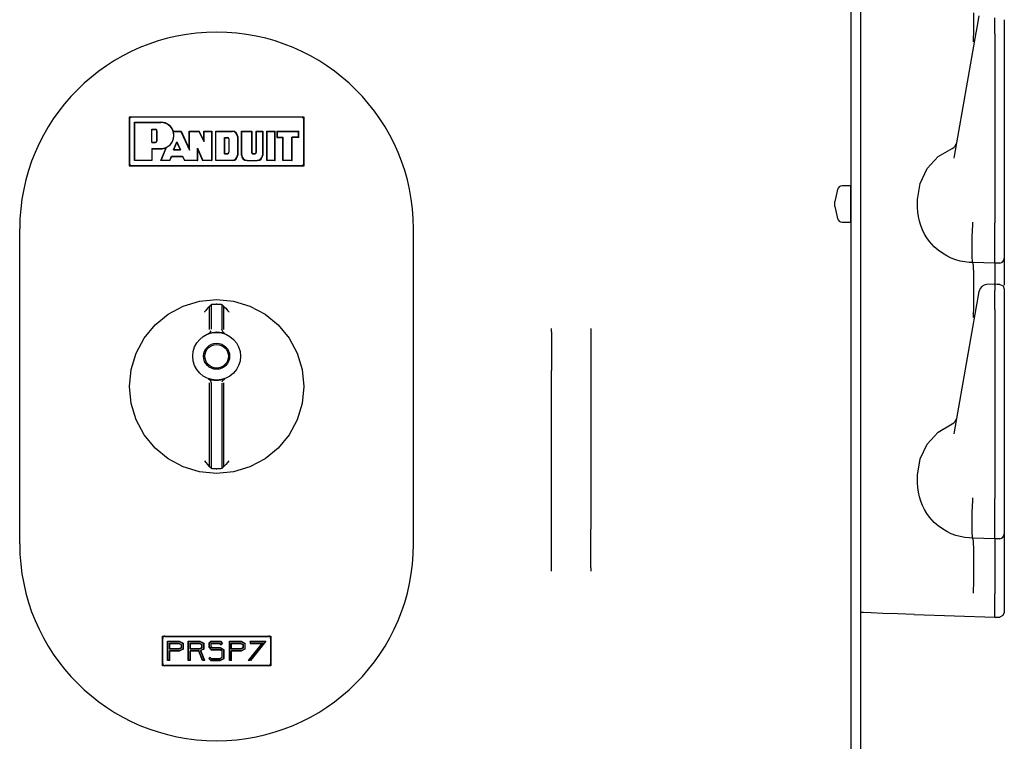
# Model space of a CAD drawing. Extents: x 14 to 74, y 8 to 131.
# Drawn here: x 18 to 24, y 12 to 17 of the extents above; entities that cross this region are included whole.
import ezdxf

# ---------------------------------------------------------------- set-up
doc = ezdxf.new("R2010")
doc.units = 0
doc.header["$MEASUREMENT"] = 0
doc.layers.add('TFR-TRI', color=7, linetype='CONTINUOUS')

msp = doc.modelspace()

# ---------------------------------------------------------------- linework, layer by layer
at = {"layer": 'TFR-TRI', "color": 113, "linetype": 'CONTINUOUS'}
for p, q in [((23.0343, 103.7677), (23.0343, 8.5277)), ((23.0983, 12.7996), (23.0983, 31.9958)), ((23.8148, 16.4992), (23.8155, 16.6079)), ((23.8429, 16.5531), (23.8491, 16.5883)), ((23.9483, 16.5496), (23.9483, 16.577)), ((24.0083, 16.5642), (24.0083, 16.551)), ((23.8301, 16.4804), (23.8382, 16.5262)), ((23.8382, 16.5262), (23.8429, 16.5531)), ((23.9483, 16.5144), (23.9483, 16.5496)), ((23.9483, 16.4736), (23.9483, 16.5144)), ((24.0083, 16.551), (24.0083, 16.5291)), ((24.0083, 16.5291), (24.0083, 16.5009)), ((24.0083, 16.513), (24.0083, 15.78)), ((24.0083, 16.5009), (24.0083, 16.4736)), ((23.6922, 15.6983), (23.8301, 16.4804)), ((23.8135, 16.4275), (23.8148, 16.4992)), ((23.9483, 16.4736), (23.9483, 15.274)), ((24.0083, 16.4736), (24.0083, 15.274)), ((23.8134, 16.4228), (23.8135, 16.4275)), ((24.0083, 15.78), (24.0083, 15.7222)), ((23.5181, 15.6184), (23.5879, 15.6946)), ((23.5879, 15.6946), (23.677, 15.7472)), ((23.6893, 15.6839), (23.6922, 15.6983)), ((24.0083, 15.7222), (24.0083, 15.6809)), ((24.0083, 15.6809), (24.0083, 15.6659)), ((23.4736, 15.525), (23.5181, 15.6184)), ((23.4583, 15.4227), (23.4736, 15.525)), ((23.4583, 15.3727), (23.4583, 15.4227)), ((23.4596, 15.343), (23.4583, 15.3727)), ((23.4633, 15.3137), (23.4596, 15.343)), ((23.4694, 15.2853), (23.4633, 15.3137)), ((23.4777, 15.2578), (23.4694, 15.2853)), ((23.4888, 15.2299), (23.4777, 15.2578)), ((23.8037, 15.1875), (23.8075, 15.2618)), ((23.8075, 15.2778), (23.8075, 15.2789)), ((23.8075, 15.2696), (23.8075, 15.2778)), ((23.8075, 15.2618), (23.8075, 15.2696)), ((23.8075, 15.2618), (23.8075, 15.2618)), ((23.9483, 15.2569), (23.9483, 15.274)), ((23.9483, 15.1824), (23.9483, 15.2569)), ((24.0083, 15.274), (24.0083, 15.2675)), ((24.0083, 15.2675), (24.0083, 15.193)), ((23.5021, 15.2032), (23.4888, 15.2299)), ((23.5173, 15.1783), (23.5021, 15.2032)), ((24.0083, 15.193), (24.0083, 15.1294)), ((23.5343, 15.1549), (23.5173, 15.1783)), ((23.5485, 15.1382), (23.5343, 15.1549)), ((23.5637, 15.1224), (23.5485, 15.1382)), ((23.8037, 15.1873), (23.8037, 15.1875)), ((23.8038, 15.1144), (23.8037, 15.1873)), ((23.9483, 15.1153), (23.9483, 15.1824)), ((24.0083, 15.1294), (24.0083, 15.0811)), ((23.5886, 15.1003), (23.5637, 15.1224)), ((23.6153, 15.0807), (23.5886, 15.1003)), ((23.643, 15.0643), (23.6153, 15.0807)), ((23.6718, 15.0505), (23.643, 15.0643)), ((23.8049, 15.0593), (23.8038, 15.1144)), ((23.9483, 15.0631), (23.9483, 15.1153)), ((23.9483, 15.03), (23.9483, 15.0631)), ((24.0083, 15.0811), (24.0083, 15.0538)), ((23.6999, 15.0399), (23.6718, 15.0505)), ((23.7286, 15.0319), (23.6999, 15.0399)), ((23.7573, 15.0265), (23.7286, 15.0319)), ((23.7861, 15.0234), (23.7573, 15.0265)), ((23.8083, 15.0227), (23.7861, 15.0234)), ((23.8068, 15.0282), (23.8049, 15.0593)), ((23.8083, 15.0227), (23.8068, 15.0282)), ((23.8083, 15.0227), (23.8083, 15.0227)), ((23.812, 15.0029), (23.8083, 15.0227)), ((23.9483, 15.0178), (23.8083, 15.0227)), ((23.8145, 14.9458), (23.812, 15.0029)), ((23.9483, 15.0178), (23.9483, 15.03)), ((23.9793, 15.0189), (23.9483, 15.0178)), ((23.9483, 15.0178), (23.9483, 15.0106)), ((23.9483, 15.0106), (23.9483, 14.9898)), ((24.0083, 15.0538), (24.0083, 15.0489)), ((24.0083, 15.0489), (24.0083, 15.0396)), ((24.0083, 15.0396), (24.0083, 14.9911)), ((23.8155, 14.8579), (23.8145, 14.9458)), ((23.9483, 14.9898), (23.9483, 14.8841)), ((24.0083, 14.9911), (24.0083, 14.8787)), ((23.9532, 14.8847), (23.8966, 14.8822)), ((23.9483, 14.8802), (23.9483, 14.8844)), ((23.9483, 14.8844), (23.9483, 14.8834)), ((23.9639, 14.8836), (23.9483, 14.8841)), ((23.9483, 14.8802), (23.9483, 14.8442)), ((23.9795, 14.883), (23.9639, 14.8836)), ((23.9793, 14.8817), (23.9793, 14.882)), ((23.9797, 14.8834), (24, 14.8741)), ((23.8148, 14.7492), (23.8155, 14.8579)), ((23.8429, 14.8031), (23.8491, 14.8383)), ((23.8491, 14.8383), (23.8496, 14.8409)), ((23.9483, 14.827), (23.9483, 14.8442)), ((23.9483, 14.7996), (23.9483, 14.827)), ((24, 14.8741), (24.0083, 14.8534)), ((24.0083, 14.8521), (24.0083, 14.8515)), ((24.0083, 14.8515), (24.0083, 14.8502)), ((24.0083, 14.8502), (24.0083, 14.8142)), ((24.0083, 14.8142), (24.0083, 14.801)), ((23.8301, 14.7304), (23.8382, 14.7762)), ((23.8382, 14.7762), (23.8429, 14.8031)), ((23.9483, 14.7644), (23.9483, 14.7996)), ((23.9483, 14.7236), (23.9483, 14.7644)), ((24.0083, 14.801), (24.0083, 14.7791)), ((24.0083, 14.7791), (24.0083, 14.7509)), ((24.0083, 14.763), (24.0083, 14.03)), ((24.0083, 14.7509), (24.0083, 14.7236)), ((23.6922, 13.9483), (23.8301, 14.7304)), ((23.8135, 14.6775), (23.8148, 14.7492)), ((23.9483, 14.7236), (23.9483, 13.524)), ((24.0083, 14.7236), (24.0083, 13.524)), ((23.8134, 14.6728), (23.8135, 14.6775)), ((21.1333, 14.5923), (21.1333, 14.6037)), ((21.1333, 14.5825), (21.1333, 14.5923)), ((21.1333, 14.5825), (21.1333, 14.3371)), ((21.3833, 14.6037), (21.3833, 14.5923)), ((21.3833, 14.5923), (21.3833, 14.5825)), ((21.3833, 14.5825), (21.3833, 14.3371)), ((21.1333, 14.3067), (21.1333, 14.3371)), ((21.3833, 14.3371), (21.3833, 14.3067)), ((21.1333, 14.2707), (21.1333, 14.3067)), ((21.1333, 13.3948), (21.1333, 14.2707)), ((21.3833, 14.3067), (21.3833, 14.2707)), ((21.3833, 14.2707), (21.3833, 13.3948)), ((24.0083, 14.03), (24.0083, 13.9722)), ((23.5181, 13.8684), (23.5879, 13.9446)), ((23.5879, 13.9446), (23.677, 13.9972)), ((23.6893, 13.9339), (23.6922, 13.9483)), ((24.0083, 13.9722), (24.0083, 13.9309)), ((24.0083, 13.9309), (24.0083, 13.9159)), ((23.4736, 13.775), (23.5181, 13.8684)), ((23.4583, 13.6727), (23.4736, 13.775)), ((23.4583, 13.6227), (23.4583, 13.6727)), ((23.4596, 13.593), (23.4583, 13.6227)), ((23.4633, 13.5637), (23.4596, 13.593)), ((23.4694, 13.5353), (23.4633, 13.5637)), ((23.4777, 13.5078), (23.4694, 13.5353)), ((23.4888, 13.4799), (23.4777, 13.5078)), ((23.8037, 13.4375), (23.8075, 13.5118)), ((23.8075, 13.5278), (23.8075, 13.5289)), ((23.8075, 13.5196), (23.8075, 13.5278)), ((23.8075, 13.5118), (23.8075, 13.5196)), ((23.8075, 13.5118), (23.8075, 13.5118)), ((23.9483, 13.5069), (23.9483, 13.524)), ((23.9483, 13.4324), (23.9483, 13.5069)), ((24.0083, 13.524), (24.0083, 13.5175)), ((24.0083, 13.5175), (24.0083, 13.443)), ((23.5021, 13.4532), (23.4888, 13.4799)), ((23.5173, 13.4283), (23.5021, 13.4532)), ((24.0083, 13.443), (24.0083, 13.3794)), ((21.1333, 13.3588), (21.1333, 13.3948)), ((21.3833, 13.3948), (21.3833, 13.3588)), ((23.5343, 13.4049), (23.5173, 13.4283)), ((23.5485, 13.3882), (23.5343, 13.4049)), ((23.5637, 13.3724), (23.5485, 13.3882)), ((23.8037, 13.4373), (23.8037, 13.4375)), ((23.8038, 13.3644), (23.8037, 13.4373)), ((23.9483, 13.3653), (23.9483, 13.4324)), ((24.0083, 13.3794), (24.0083, 13.3311)), ((21.1333, 13.3283), (21.1333, 13.3588)), ((21.1333, 13.083), (21.1333, 13.3283)), ((21.3833, 13.3588), (21.3833, 13.3283)), ((21.3833, 13.083), (21.3833, 13.3283)), ((23.5886, 13.3503), (23.5637, 13.3724)), ((23.6153, 13.3307), (23.5886, 13.3503)), ((23.643, 13.3143), (23.6153, 13.3307)), ((23.6718, 13.3005), (23.643, 13.3143)), ((23.8049, 13.3093), (23.8038, 13.3644)), ((23.9483, 13.3131), (23.9483, 13.3653)), ((23.9483, 13.28), (23.9483, 13.3131)), ((24.0083, 13.3311), (24.0083, 13.3038)), ((23.6999, 13.2899), (23.6718, 13.3005)), ((23.7286, 13.2819), (23.6999, 13.2899)), ((23.7573, 13.2765), (23.7286, 13.2819)), ((23.7861, 13.2734), (23.7573, 13.2765)), ((23.8083, 13.2727), (23.7861, 13.2734)), ((23.8068, 13.2782), (23.8049, 13.3093)), ((23.8083, 13.2727), (23.8068, 13.2782)), ((23.9483, 13.2678), (23.8083, 13.2727)), ((23.8083, 13.2727), (23.8083, 13.2727)), ((23.812, 13.2529), (23.8083, 13.2727)), ((23.8145, 13.1958), (23.812, 13.2529)), ((23.9483, 13.2678), (23.9483, 13.28)), ((23.9793, 13.2689), (23.9483, 13.2678)), ((23.9483, 13.2678), (23.9483, 13.2606)), ((23.9483, 13.2606), (23.9483, 13.2398)), ((24.0083, 13.3038), (24.0083, 13.2989)), ((24.0083, 13.2989), (24.0083, 13.2896)), ((24.0083, 13.2896), (24.0083, 13.2411)), ((23.8155, 13.1079), (23.8145, 13.1958)), ((23.9483, 13.2398), (23.9483, 13.1654)), ((24.0083, 13.2411), (24.0083, 13.1562)), ((23.9483, 13.1654), (23.9483, 13.0554)), ((24.0083, 13.1562), (24.0083, 13.0443)), ((21.1333, 13.0732), (21.1333, 13.083)), ((21.1333, 13.0617), (21.1333, 13.0732)), ((21.3833, 13.083), (21.3833, 13.0732)), ((21.3833, 13.0732), (21.3833, 13.0617)), ((23.8148, 12.9992), (23.8155, 13.1079)), ((23.9483, 13.0554), (23.9483, 12.9891)), ((24.0083, 13.0443), (24.0083, 12.9181)), ((23.8135, 12.9275), (23.8148, 12.9992)), ((23.9483, 12.9891), (23.9483, 12.9181)), ((23.8134, 12.9228), (23.8135, 12.9275)), ((23.9483, 12.7699), (23.9483, 12.9181)), ((24.0083, 12.9181), (24.0083, 12.801)), ((23.0983, 10.1111), (23.0983, 12.8001)), ((23.1147, 12.7991), (23.0983, 12.7996)), ((23.1623, 12.7974), (23.1147, 12.7991)), ((23.2367, 12.7948), (23.1623, 12.7974)), ((23.3309, 12.7915), (23.2367, 12.7948)), ((23.4361, 12.7878), (23.3309, 12.7915)), ((23.4361, 12.7878), (23.9483, 12.7699)), ((23.9483, 12.7699), (23.9793, 12.771)), ((23.9999, 12.7802), (23.9793, 12.771)), ((24.0083, 12.801), (23.9999, 12.7802))]:
    msp.add_line(p, q, dxfattribs=at)
at = {"layer": 'TFR-TRI', "color": 7, "linetype": 'CONTINUOUS'}
for p, q in [((18.4533, 15.9462), (18.4533, 15.6362)), ((19.5633, 15.9462), (18.4533, 15.9462)), ((19.5633, 15.6362), (19.5633, 15.9462)), ((18.4883, 15.6711), (18.4883, 15.9112)), ((18.4883, 15.9112), (18.655, 15.9112)), ((18.5962, 15.869), (18.6196, 15.869)), ((18.5962, 15.7845), (18.5962, 15.869)), ((18.6313, 15.7963), (18.6313, 15.8572)), ((18.7331, 15.8549), (18.7817, 15.8549)), ((18.7817, 15.8549), (18.8354, 15.7353)), ((18.7817, 15.8549), (18.8354, 15.7353)), ((18.8354, 15.7353), (18.8354, 15.8549)), ((18.8354, 15.8549), (18.8968, 15.8549)), ((18.8354, 15.7353), (18.8354, 15.8549)), ((18.9291, 15.7883), (18.8968, 15.8549)), ((18.9291, 15.7883), (18.9291, 15.8549)), ((18.9291, 15.8549), (18.976, 15.8549)), ((18.976, 15.8549), (18.976, 15.6711)), ((19.0042, 15.6711), (19.0042, 15.8549)), ((19.0042, 15.8549), (19.1074, 15.8549)), ((19.0585, 15.8165), (19.0773, 15.8165)), ((19.0585, 15.7133), (19.0585, 15.8165)), ((19.1402, 15.8221), (19.1402, 15.704)), ((19.1683, 15.8549), (19.229, 15.8549)), ((19.1683, 15.704), (19.1683, 15.8549)), ((19.229, 15.8549), (19.229, 15.7227)), ((19.261, 15.8549), (19.2994, 15.8549)), ((19.261, 15.7227), (19.261, 15.8549)), ((19.2994, 15.8549), (19.2994, 15.704)), ((19.329, 15.6711), (19.329, 15.8549)), ((19.329, 15.8549), (19.3783, 15.8549)), ((19.3783, 15.6711), (19.3783, 15.8549)), ((19.3923, 15.8549), (19.3923, 15.8174)), ((19.3923, 15.8549), (19.5283, 15.8549)), ((19.3923, 15.8174), (19.4298, 15.8174)), ((19.4298, 15.6711), (19.4298, 15.8174)), ((19.4861, 15.6711), (19.4861, 15.8174)), ((19.5283, 15.8174), (19.4861, 15.8174)), ((19.5283, 15.8174), (19.5283, 15.8549)), ((18.5962, 15.7845), (18.6196, 15.7845)), ((18.6566, 15.6711), (18.6912, 15.7545)), ((18.7336, 15.7374), (18.7567, 15.7894)), ((18.7567, 15.7894), (18.78, 15.7374)), ((19.0867, 15.8071), (19.0867, 15.7227)), ((18.5962, 15.7461), (18.5962, 15.6711)), ((18.5962, 15.7461), (18.655, 15.7461)), ((18.7108, 15.6711), (18.722, 15.6976)), ((18.722, 15.6976), (18.7918, 15.6976)), ((18.7336, 15.7374), (18.78, 15.7374)), ((18.7918, 15.6976), (18.8048, 15.6711)), ((18.7918, 15.6976), (18.8048, 15.6711)), ((18.8869, 15.6711), (18.8869, 15.7494)), ((18.8869, 15.6711), (18.8869, 15.7494)), ((18.8869, 15.7494), (18.9207, 15.6711)), ((18.8869, 15.7494), (18.9207, 15.6711)), ((19.0585, 15.7133), (19.0773, 15.7133)), ((19.2384, 15.7133), (19.2516, 15.7133)), ((18.4533, 15.6362), (19.5633, 15.6362)), ((18.5962, 15.6711), (18.4883, 15.6711)), ((18.7108, 15.6711), (18.6566, 15.6711)), ((18.8869, 15.6711), (18.8048, 15.6711)), ((18.976, 15.6711), (18.9207, 15.6711)), ((19.1074, 15.6711), (19.0042, 15.6711)), ((19.2012, 15.6711), (19.2665, 15.6711)), ((19.3783, 15.6711), (19.329, 15.6711)), ((19.4861, 15.6711), (19.4298, 15.6711)), ((18.6643, 12.6506), (19.3523, 12.6506)), ((18.6643, 12.4618), (18.6643, 12.6506)), ((19.3523, 12.6506), (19.3523, 12.4618)), ((18.6993, 12.4968), (18.6993, 12.6156)), ((18.6993, 12.6156), (18.7705, 12.6156)), ((18.7093, 12.6056), (18.7683, 12.6056)), ((18.7093, 12.5668), (18.7093, 12.6056)), ((18.7683, 12.5668), (18.7093, 12.5668)), ((18.7683, 12.6056), (18.7843, 12.598)), ((18.7843, 12.5744), (18.7683, 12.5668)), ((18.7705, 12.6156), (18.7943, 12.6043)), ((18.7943, 12.5681), (18.7705, 12.5568)), ((18.7843, 12.598), (18.7843, 12.5744)), ((18.7943, 12.6043), (18.7943, 12.5681)), ((18.83, 12.4968), (18.83, 12.6156)), ((18.83, 12.6156), (18.9013, 12.6156)), ((18.84, 12.5668), (18.84, 12.6056)), ((18.84, 12.6056), (18.899, 12.6056)), ((18.899, 12.5668), (18.84, 12.5668)), ((18.899, 12.6056), (18.915, 12.598)), ((18.915, 12.5744), (18.899, 12.5668)), ((18.9013, 12.6156), (18.925, 12.6043)), ((18.925, 12.5681), (18.9061, 12.5591)), ((18.915, 12.598), (18.915, 12.5744)), ((18.925, 12.6043), (18.925, 12.5681)), ((18.9727, 12.6156), (18.9608, 12.6037)), ((18.9608, 12.6037), (18.9608, 12.58)), ((18.9608, 12.58), (18.976, 12.5631)), ((18.9768, 12.6056), (18.9708, 12.5996)), ((18.9708, 12.5996), (18.9708, 12.5838)), ((18.9708, 12.5838), (18.9804, 12.5731)), ((18.9727, 12.6156), (19.032, 12.6156)), ((19.032, 12.5631), (18.976, 12.5631)), ((18.9768, 12.6056), (19.0279, 12.6056)), ((19.032, 12.5731), (18.9804, 12.5731)), ((19.0279, 12.6056), (19.0362, 12.5973)), ((19.032, 12.6156), (19.0433, 12.6043)), ((19.0545, 12.5618), (19.032, 12.5731)), ((19.0445, 12.5568), (19.032, 12.5631)), ((19.0362, 12.5973), (19.0433, 12.6043)), ((19.0915, 12.4968), (19.0915, 12.6156)), ((19.0915, 12.6156), (19.1628, 12.6156)), ((19.1015, 12.5668), (19.1015, 12.6056)), ((19.1015, 12.6056), (19.1605, 12.6056)), ((19.1605, 12.5668), (19.1015, 12.5668)), ((19.1605, 12.6056), (19.1765, 12.598)), ((19.1765, 12.5744), (19.1605, 12.5668)), ((19.1628, 12.6156), (19.1865, 12.6043)), ((19.1865, 12.5681), (19.1628, 12.5568)), ((19.1765, 12.598), (19.1765, 12.5744)), ((19.1865, 12.6043), (19.1865, 12.5681)), ((19.2993, 12.6056), (19.2123, 12.4968)), ((19.2223, 12.6156), (19.3173, 12.6156)), ((19.2223, 12.6156), (19.2223, 12.6056)), ((19.3173, 12.6156), (19.2223, 12.4968)), ((19.2223, 12.6056), (19.2993, 12.6056)), ((18.7705, 12.5568), (18.7093, 12.5568)), ((18.7093, 12.4968), (18.7093, 12.5568)), ((18.8963, 12.5568), (18.84, 12.5568)), ((18.84, 12.4968), (18.84, 12.5568)), ((18.92, 12.4968), (18.8963, 12.5568)), ((18.9308, 12.4968), (18.9061, 12.5591)), ((18.9608, 12.5087), (18.9682, 12.5154)), ((18.9608, 12.5087), (18.9715, 12.4968)), ((18.9682, 12.5154), (18.9759, 12.5068)), ((18.9759, 12.5068), (19.0285, 12.5068)), ((19.0285, 12.5068), (19.0445, 12.5144)), ((19.0308, 12.4968), (19.0545, 12.5081)), ((19.0445, 12.5144), (19.0445, 12.5568)), ((19.0545, 12.5081), (19.0545, 12.5618)), ((19.1015, 12.4968), (19.1015, 12.5568)), ((19.1628, 12.5568), (19.1015, 12.5568)), ((19.3523, 12.4618), (18.6643, 12.4618)), ((18.7093, 12.4968), (18.6993, 12.4968)), ((18.84, 12.4968), (18.83, 12.4968)), ((18.9308, 12.4968), (18.92, 12.4968)), ((18.9715, 12.4968), (19.0308, 12.4968)), ((19.1015, 12.4968), (19.0915, 12.4968)), ((19.2223, 12.4968), (19.2123, 12.4968))]:
    msp.add_line(p, q, dxfattribs=at)
at = {"layer": 'TFR-TRI', "color": 5, "linetype": 'CONTINUOUS'}
for p, q in [((19.5483, 15.9462), (18.4683, 15.9462)), ((19.5483, 15.9444), (18.4683, 15.9444)), ((18.4533, 15.9312), (18.4533, 15.6512)), ((18.4551, 15.9312), (18.4551, 15.6512)), ((18.4883, 15.9112), (18.4865, 15.9129)), ((18.4865, 15.6694), (18.4865, 15.9129)), ((18.4865, 15.9129), (18.655, 15.9129)), ((18.4883, 15.6711), (18.4883, 15.9112)), ((18.4883, 15.9112), (18.655, 15.9112)), ((19.5615, 15.6512), (19.5615, 15.9312)), ((19.5633, 15.6512), (19.5633, 15.9312)), ((18.5962, 15.869), (18.6196, 15.869)), ((18.5962, 15.7845), (18.5962, 15.869)), ((18.5962, 15.869), (18.5979, 15.8672)), ((18.5979, 15.7863), (18.5979, 15.8672)), ((18.5979, 15.8672), (18.6196, 15.8672)), ((18.6296, 15.7963), (18.6296, 15.8572)), ((18.6313, 15.7963), (18.6313, 15.8572)), ((18.7331, 15.8549), (18.7343, 15.8567)), ((18.7331, 15.8549), (18.7817, 15.8549)), ((18.7343, 15.8567), (18.7828, 15.8567)), ((18.7817, 15.8549), (18.7828, 15.8567)), ((18.7817, 15.8549), (18.8354, 15.7353)), ((18.7828, 15.8567), (18.8336, 15.7435)), ((18.8336, 15.7435), (18.8336, 15.8567)), ((18.8336, 15.8567), (18.8979, 15.8567)), ((18.8354, 15.8549), (18.8336, 15.8567)), ((18.8354, 15.7353), (18.8354, 15.8549)), ((18.8354, 15.8549), (18.8968, 15.8549)), ((18.8968, 15.8549), (18.8979, 15.8567)), ((18.9291, 15.7883), (18.8968, 15.8549)), ((18.9274, 15.796), (18.8979, 15.8567)), ((18.9291, 15.8549), (18.9274, 15.8567)), ((18.9274, 15.796), (18.9274, 15.8567)), ((18.9274, 15.8567), (18.9778, 15.8567)), ((18.9291, 15.7883), (18.9291, 15.8549)), ((18.9291, 15.8549), (18.976, 15.8549)), ((18.976, 15.8549), (18.9778, 15.8567)), ((18.976, 15.8549), (18.976, 15.6711)), ((18.9778, 15.8567), (18.9778, 15.6694)), ((19.0024, 15.8567), (19.1074, 15.8567)), ((19.0042, 15.8549), (19.0024, 15.8567)), ((19.0024, 15.6694), (19.0024, 15.8567)), ((19.0042, 15.8549), (19.1074, 15.8549)), ((19.0042, 15.6711), (19.0042, 15.8549)), ((19.0585, 15.7133), (19.0585, 15.8165)), ((19.0585, 15.8165), (19.0773, 15.8165)), ((19.0585, 15.8165), (19.0603, 15.8148)), ((19.0603, 15.7151), (19.0603, 15.8148)), ((19.0603, 15.8148), (19.0773, 15.8148)), ((19.1402, 15.8221), (19.1402, 15.704)), ((19.142, 15.8221), (19.142, 15.704)), ((19.1683, 15.8549), (19.1666, 15.8567)), ((19.1666, 15.8567), (19.2308, 15.8567)), ((19.1666, 15.704), (19.1666, 15.8567)), ((19.1683, 15.8549), (19.229, 15.8549)), ((19.1683, 15.704), (19.1683, 15.8549)), ((19.229, 15.8549), (19.2308, 15.8567)), ((19.229, 15.8549), (19.229, 15.7227)), ((19.2308, 15.8567), (19.2308, 15.7227)), ((19.261, 15.8549), (19.2592, 15.8567)), ((19.2592, 15.7227), (19.2592, 15.8567)), ((19.2592, 15.8567), (19.3011, 15.8567)), ((19.261, 15.8549), (19.2994, 15.8549)), ((19.261, 15.7227), (19.261, 15.8549)), ((19.2994, 15.8549), (19.3011, 15.8567)), ((19.2994, 15.8549), (19.2994, 15.704)), ((19.3011, 15.8567), (19.3011, 15.704)), ((19.329, 15.8549), (19.3273, 15.8567)), ((19.3273, 15.8567), (19.38, 15.8567)), ((19.3273, 15.6694), (19.3273, 15.8567)), ((19.329, 15.6711), (19.329, 15.8549)), ((19.329, 15.8549), (19.3783, 15.8549)), ((19.3783, 15.8549), (19.38, 15.8567)), ((19.3783, 15.6711), (19.3783, 15.8549)), ((19.38, 15.6694), (19.38, 15.8567)), ((19.3906, 15.8567), (19.3906, 15.8156)), ((19.3906, 15.8567), (19.5301, 15.8567)), ((19.3923, 15.8549), (19.3906, 15.8567)), ((19.3923, 15.8174), (19.3906, 15.8156)), ((19.3906, 15.8156), (19.4281, 15.8156)), ((19.3923, 15.8549), (19.5283, 15.8549)), ((19.3923, 15.8549), (19.3923, 15.8174)), ((19.3923, 15.8174), (19.4298, 15.8174)), ((19.4298, 15.8174), (19.4281, 15.8156)), ((19.4281, 15.6694), (19.4281, 15.8156)), ((19.4298, 15.6711), (19.4298, 15.8174)), ((19.4861, 15.6711), (19.4861, 15.8174)), ((19.4861, 15.8174), (19.4879, 15.8156)), ((19.5283, 15.8174), (19.4861, 15.8174)), ((19.5301, 15.8156), (19.4879, 15.8156)), ((19.4879, 15.6694), (19.4879, 15.8156)), ((19.5283, 15.8549), (19.5301, 15.8567)), ((19.5283, 15.8174), (19.5283, 15.8549)), ((19.5283, 15.8174), (19.5301, 15.8156)), ((19.5301, 15.8156), (19.5301, 15.8567)), ((18.5962, 15.7845), (18.5979, 15.7863)), ((18.5962, 15.7845), (18.6196, 15.7845)), ((18.5979, 15.7863), (18.6196, 15.7863)), ((18.654, 15.6694), (18.6878, 15.7511)), ((18.6566, 15.6711), (18.6912, 15.7545)), ((18.6912, 15.7545), (18.6878, 15.7511)), ((18.7336, 15.7374), (18.7567, 15.7894)), ((18.7363, 15.7392), (18.7567, 15.785)), ((18.7567, 15.7894), (18.7567, 15.785)), ((18.7567, 15.7894), (18.78, 15.7374)), ((18.7567, 15.785), (18.7773, 15.7392)), ((18.9291, 15.7883), (18.9274, 15.796)), ((19.0849, 15.8071), (19.0849, 15.7227)), ((19.0867, 15.8071), (19.0867, 15.7227)), ((18.5962, 15.7461), (18.5979, 15.7443)), ((18.5962, 15.7461), (18.5962, 15.6711)), ((18.5962, 15.7461), (18.655, 15.7461)), ((18.5979, 15.7443), (18.655, 15.7443)), ((18.5979, 15.7443), (18.5979, 15.6694)), ((18.7108, 15.6711), (18.722, 15.6976)), ((18.712, 15.6694), (18.7232, 15.6959)), ((18.722, 15.6976), (18.7232, 15.6959)), ((18.722, 15.6976), (18.7918, 15.6976)), ((18.7232, 15.6959), (18.7907, 15.6959)), ((18.7336, 15.7374), (18.7363, 15.7392)), ((18.7336, 15.7374), (18.78, 15.7374)), ((18.7363, 15.7392), (18.7773, 15.7392)), ((18.78, 15.7374), (18.7773, 15.7392)), ((18.7918, 15.6976), (18.7907, 15.6959)), ((18.7907, 15.6959), (18.8037, 15.6694)), ((18.7918, 15.6976), (18.8048, 15.6711)), ((18.8354, 15.7353), (18.8336, 15.7435)), ((18.8869, 15.6711), (18.8869, 15.7494)), ((18.8869, 15.7494), (18.9207, 15.6711)), ((18.8869, 15.7494), (18.8887, 15.7408)), ((18.8887, 15.7408), (18.9195, 15.6694)), ((18.8887, 15.6694), (18.8887, 15.7408)), ((19.0585, 15.7133), (19.0603, 15.7151)), ((19.0585, 15.7133), (19.0773, 15.7133)), ((19.0603, 15.7151), (19.0773, 15.7151)), ((19.2384, 15.7151), (19.2516, 15.7151)), ((19.2384, 15.7133), (19.2516, 15.7133)), ((18.4683, 15.6379), (19.5483, 15.6379)), ((18.4683, 15.6362), (19.5483, 15.6362)), ((18.4883, 15.6711), (18.4865, 15.6694)), ((18.5979, 15.6694), (18.4865, 15.6694)), ((18.5962, 15.6711), (18.4883, 15.6711)), ((18.5962, 15.6711), (18.5979, 15.6694)), ((18.6566, 15.6711), (18.654, 15.6694)), ((18.712, 15.6694), (18.654, 15.6694)), ((18.7108, 15.6711), (18.6566, 15.6711)), ((18.7108, 15.6711), (18.712, 15.6694)), ((18.8048, 15.6711), (18.8037, 15.6694)), ((18.8887, 15.6694), (18.8037, 15.6694)), ((18.8869, 15.6711), (18.8048, 15.6711)), ((18.8869, 15.6711), (18.8887, 15.6694)), ((18.9207, 15.6711), (18.9195, 15.6694)), ((18.9778, 15.6694), (18.9195, 15.6694)), ((18.976, 15.6711), (18.9207, 15.6711)), ((18.976, 15.6711), (18.9778, 15.6694)), ((19.0042, 15.6711), (19.0024, 15.6694)), ((19.1074, 15.6694), (19.0024, 15.6694)), ((19.1074, 15.6711), (19.0042, 15.6711)), ((19.2012, 15.6711), (19.2665, 15.6711)), ((19.2012, 15.6694), (19.2665, 15.6694)), ((19.329, 15.6711), (19.3273, 15.6694)), ((19.38, 15.6694), (19.3273, 15.6694)), ((19.3783, 15.6711), (19.329, 15.6711)), ((19.3783, 15.6711), (19.38, 15.6694)), ((19.4298, 15.6711), (19.4281, 15.6694)), ((19.4879, 15.6694), (19.4281, 15.6694)), ((19.4861, 15.6711), (19.4298, 15.6711)), ((19.4861, 15.6711), (19.4879, 15.6694)), ((17.7583, 13.2352), (17.7583, 15.2352)), ((20.2583, 13.2352), (20.2583, 15.2352)), ((18.7966, 14.7462), (18.9004, 14.7777)), ((18.9004, 14.7777), (19.0083, 14.7883)), ((18.9617, 14.7436), (18.975, 14.7565)), ((18.975, 14.7565), (18.9768, 14.757)), ((18.975, 14.5986), (18.975, 14.7565)), ((18.9768, 14.757), (18.982, 14.7576)), ((18.982, 14.7576), (18.9899, 14.7581)), ((18.9899, 14.7581), (18.9996, 14.7585)), ((18.9996, 14.7585), (19.0063, 14.7586)), ((19.0083, 14.7883), (19.1162, 14.7777)), ((19.0103, 14.7586), (19.0197, 14.7584)), ((19.0197, 14.7584), (19.029, 14.758)), ((19.029, 14.758), (19.0362, 14.7574)), ((19.0362, 14.7574), (19.0406, 14.7568)), ((19.0406, 14.7568), (19.0416, 14.7565)), ((19.0416, 14.7565), (19.0416, 14.5986)), ((19.0416, 14.7565), (19.0549, 14.7436)), ((19.1162, 14.7777), (19.2199, 14.7462)), ((18.6172, 14.6263), (18.701, 14.6951)), ((18.701, 14.6951), (18.7966, 14.7462)), ((18.9306, 14.7083), (18.9305, 14.7081)), ((18.9395, 14.7187), (18.9306, 14.7083)), ((18.9508, 14.7315), (18.9395, 14.7187)), ((18.9572, 14.7387), (18.9508, 14.7315)), ((18.9603, 14.7421), (18.9572, 14.7387)), ((18.9617, 14.7436), (18.9603, 14.7421)), ((18.9617, 14.7436), (18.9617, 14.5963)), ((18.9617, 14.7436), (18.9617, 14.7436)), ((19.0549, 14.7436), (19.0549, 14.7436)), ((19.0549, 14.7436), (19.0563, 14.7421)), ((19.0549, 14.5963), (19.0549, 14.7436)), ((19.0563, 14.7421), (19.0594, 14.7387)), ((19.0594, 14.7387), (19.0658, 14.7315)), ((19.0658, 14.7315), (19.0771, 14.7187)), ((19.0771, 14.7187), (19.086, 14.7083)), ((19.086, 14.7083), (19.0861, 14.7081)), ((19.2199, 14.7462), (19.3156, 14.6951)), ((19.3156, 14.6951), (19.3994, 14.6263)), ((18.5484, 14.5425), (18.6172, 14.6263)), ((19.3994, 14.6263), (19.4682, 14.5425)), ((18.9554, 14.5704), (18.9667, 14.5778)), ((18.9588, 14.5715), (18.9554, 14.5704)), ((18.9671, 14.5739), (18.9588, 14.5715)), ((18.9667, 14.5778), (18.9736, 14.5894)), ((18.9799, 14.5768), (18.9671, 14.5739)), ((18.9962, 14.5789), (18.9799, 14.5768)), ((19.0066, 14.5794), (18.9962, 14.5789)), ((19.0265, 14.5783), (19.01, 14.5794)), ((19.0411, 14.5759), (19.0265, 14.5783)), ((19.0527, 14.573), (19.0411, 14.5759)), ((19.0469, 14.5814), (19.0416, 14.5986)), ((19.0612, 14.5704), (19.0469, 14.5814)), ((19.0597, 14.5709), (19.0527, 14.573)), ((19.0612, 14.5704), (19.0597, 14.5709)), ((18.4973, 14.4469), (18.5484, 14.5425)), ((19.4682, 14.5425), (19.5193, 14.4469)), ((18.4659, 14.3431), (18.4973, 14.4469)), ((19.5193, 14.4469), (19.5507, 14.3431)), ((18.4552, 14.2352), (18.4659, 14.3431)), ((19.5507, 14.3431), (19.5614, 14.2352)), ((18.9554, 14.2838), (18.9569, 14.2834)), ((18.9697, 14.2728), (18.9554, 14.2838)), ((18.9569, 14.2834), (18.9639, 14.2812)), ((18.9617, 14.2579), (18.9617, 13.7269)), ((18.9639, 14.2812), (18.9755, 14.2783)), ((18.975, 14.2556), (18.9697, 14.2728)), ((18.975, 13.714), (18.975, 14.2556)), ((18.9755, 14.2783), (18.9901, 14.2759)), ((18.9901, 14.2759), (19.0066, 14.2749)), ((19.01, 14.2749), (19.0204, 14.2753)), ((19.0204, 14.2753), (19.0367, 14.2775)), ((19.0367, 14.2775), (19.0495, 14.2804)), ((19.0416, 14.2556), (19.0416, 13.714)), ((19.043, 14.2648), (19.0499, 14.2764)), ((19.0495, 14.2804), (19.0578, 14.2828)), ((19.0499, 14.2764), (19.0612, 14.2838)), ((19.0549, 13.7269), (19.0549, 14.2579)), ((19.0578, 14.2828), (19.0612, 14.2838)), ((18.4659, 14.1273), (18.4552, 14.2352)), ((19.5614, 14.2352), (19.5507, 14.1273)), ((18.4973, 14.0236), (18.4659, 14.1273)), ((19.5507, 14.1273), (19.5193, 14.0236)), ((18.5484, 13.928), (18.4973, 14.0236)), ((19.5193, 14.0236), (19.4682, 13.928)), ((18.6172, 13.8442), (18.5484, 13.928)), ((19.4682, 13.928), (19.3994, 13.8442)), ((18.701, 13.7754), (18.6172, 13.8442)), ((19.3994, 13.8442), (19.3156, 13.7754)), ((18.7966, 13.7243), (18.701, 13.7754)), ((18.9305, 13.7624), (18.9306, 13.7622)), ((18.9306, 13.7622), (18.9395, 13.7518)), ((18.9395, 13.7518), (18.9508, 13.739)), ((19.0771, 13.7518), (19.0658, 13.739)), ((19.086, 13.7622), (19.0771, 13.7518)), ((19.0861, 13.7624), (19.086, 13.7622)), ((19.3156, 13.7754), (19.2199, 13.7243)), ((18.9004, 13.6928), (18.7966, 13.7243)), ((19.0083, 13.6822), (18.9004, 13.6928)), ((18.9508, 13.739), (18.9572, 13.7318)), ((18.9572, 13.7318), (18.9603, 13.7284)), ((18.9603, 13.7284), (18.9617, 13.7269)), ((18.9617, 13.7269), (18.9617, 13.7269)), ((18.975, 13.714), (18.9617, 13.7269)), ((18.976, 13.7137), (18.975, 13.714)), ((18.9804, 13.7131), (18.976, 13.7137)), ((18.9876, 13.7125), (18.9804, 13.7131)), ((18.9969, 13.712), (18.9876, 13.7125)), ((19.0063, 13.7119), (18.9969, 13.712)), ((19.1162, 13.6928), (19.0083, 13.6822)), ((19.0159, 13.7119), (19.0103, 13.7119)), ((19.0258, 13.7123), (19.0159, 13.7119)), ((19.0339, 13.7129), (19.0258, 13.7123)), ((19.0394, 13.7135), (19.0339, 13.7129)), ((19.0416, 13.714), (19.0394, 13.7135)), ((19.0549, 13.7269), (19.0416, 13.714)), ((19.0563, 13.7284), (19.0549, 13.7269)), ((19.0549, 13.7269), (19.0549, 13.7269)), ((19.0594, 13.7318), (19.0563, 13.7284)), ((19.0658, 13.739), (19.0594, 13.7318)), ((19.2199, 13.7243), (19.1162, 13.6928)), ((18.6643, 12.4768), (18.6643, 12.6356)), ((18.6661, 12.4768), (18.6661, 12.6356)), ((18.6793, 12.6506), (19.3373, 12.6506)), ((18.6793, 12.6488), (19.3373, 12.6488)), ((19.3505, 12.6356), (19.3505, 12.4768)), ((19.3523, 12.6356), (19.3523, 12.4768)), ((18.6975, 12.4951), (18.6975, 12.6173)), ((18.6975, 12.6173), (18.7709, 12.6173)), ((18.6993, 12.6156), (18.6975, 12.6173)), ((18.6993, 12.6156), (18.7705, 12.6156)), ((18.6993, 12.4968), (18.6993, 12.6156)), ((18.7093, 12.5668), (18.7093, 12.6056)), ((18.7093, 12.6056), (18.7111, 12.6038)), ((18.7093, 12.6056), (18.7683, 12.6056)), ((18.7093, 12.5668), (18.7111, 12.5686)), ((18.7683, 12.5668), (18.7093, 12.5668)), ((18.7111, 12.6038), (18.7679, 12.6038)), ((18.7111, 12.5686), (18.7111, 12.6038)), ((18.7679, 12.5686), (18.7111, 12.5686)), ((18.7683, 12.6056), (18.7679, 12.6038)), ((18.7679, 12.6038), (18.7825, 12.5969)), ((18.7825, 12.5755), (18.7679, 12.5686)), ((18.7683, 12.5668), (18.7679, 12.5686)), ((18.7683, 12.6056), (18.7843, 12.598)), ((18.7843, 12.5744), (18.7683, 12.5668)), ((18.7705, 12.6156), (18.7709, 12.6173)), ((18.7705, 12.6156), (18.7943, 12.6043)), ((18.7943, 12.5681), (18.7705, 12.5568)), ((18.7709, 12.6173), (18.7961, 12.6055)), ((18.7961, 12.567), (18.7709, 12.5551)), ((18.7843, 12.598), (18.7825, 12.5969)), ((18.7825, 12.5969), (18.7825, 12.5755)), ((18.7843, 12.5744), (18.7825, 12.5755)), ((18.7843, 12.598), (18.7843, 12.5744)), ((18.7943, 12.6043), (18.7961, 12.6055)), ((18.7943, 12.6043), (18.7943, 12.5681)), ((18.7943, 12.5681), (18.7961, 12.567)), ((18.7961, 12.6055), (18.7961, 12.567)), ((18.8283, 12.6173), (18.9017, 12.6173)), ((18.83, 12.6156), (18.8283, 12.6173)), ((18.8283, 12.4951), (18.8283, 12.6173)), ((18.83, 12.4968), (18.83, 12.6156)), ((18.83, 12.6156), (18.9013, 12.6156)), ((18.84, 12.6056), (18.899, 12.6056)), ((18.84, 12.5668), (18.84, 12.6056)), ((18.84, 12.6056), (18.8418, 12.6038)), ((18.84, 12.5668), (18.8418, 12.5686)), ((18.899, 12.5668), (18.84, 12.5668)), ((18.8418, 12.6038), (18.8987, 12.6038)), ((18.8418, 12.5686), (18.8418, 12.6038)), ((18.8987, 12.5686), (18.8418, 12.5686)), ((18.899, 12.6056), (18.8987, 12.6038)), ((18.8987, 12.6038), (18.9133, 12.5969)), ((18.9133, 12.5755), (18.8987, 12.5686)), ((18.899, 12.5668), (18.8987, 12.5686)), ((18.899, 12.6056), (18.915, 12.598)), ((18.915, 12.5744), (18.899, 12.5668)), ((18.9013, 12.6156), (18.9017, 12.6173)), ((18.9013, 12.6156), (18.925, 12.6043)), ((18.9017, 12.6173), (18.9268, 12.6055)), ((18.925, 12.5681), (18.9061, 12.5591)), ((18.9268, 12.567), (18.9084, 12.5582)), ((18.915, 12.598), (18.9133, 12.5969)), ((18.9133, 12.5969), (18.9133, 12.5755)), ((18.915, 12.5744), (18.9133, 12.5755)), ((18.915, 12.598), (18.915, 12.5744)), ((18.925, 12.6043), (18.9268, 12.6055)), ((18.925, 12.6043), (18.925, 12.5681)), ((18.925, 12.5681), (18.9268, 12.567)), ((18.9268, 12.6055), (18.9268, 12.567)), ((18.9719, 12.6173), (18.959, 12.6044)), ((18.959, 12.6044), (18.959, 12.5793)), ((18.9608, 12.6037), (18.959, 12.6044)), ((18.9608, 12.58), (18.959, 12.5793)), ((18.959, 12.5793), (18.9752, 12.5613)), ((18.9727, 12.6156), (18.9608, 12.6037)), ((18.9608, 12.6037), (18.9608, 12.58)), ((18.9608, 12.58), (18.976, 12.5631)), ((18.9768, 12.6056), (18.9708, 12.5996)), ((18.9708, 12.5996), (18.9726, 12.5988)), ((18.9708, 12.5996), (18.9708, 12.5838)), ((18.9708, 12.5838), (18.9726, 12.5845)), ((18.9708, 12.5838), (18.9804, 12.5731)), ((18.9727, 12.6156), (18.9719, 12.6173)), ((18.9719, 12.6173), (19.0328, 12.6173)), ((18.9775, 12.6038), (18.9726, 12.5988)), ((18.9726, 12.5988), (18.9726, 12.5845)), ((18.9726, 12.5845), (18.9812, 12.5748)), ((18.9727, 12.6156), (19.032, 12.6156)), ((18.976, 12.5631), (18.9752, 12.5613)), ((19.032, 12.5631), (18.976, 12.5631)), ((18.9768, 12.6056), (19.0279, 12.6056)), ((18.9768, 12.6056), (18.9775, 12.6038)), ((18.9775, 12.6038), (19.0272, 12.6038)), ((18.9804, 12.5731), (18.9812, 12.5748)), ((19.032, 12.5731), (18.9804, 12.5731)), ((19.0325, 12.5748), (18.9812, 12.5748)), ((19.0279, 12.6056), (19.0272, 12.6038)), ((19.0272, 12.6038), (19.0362, 12.5948)), ((19.0279, 12.6056), (19.0362, 12.5973)), ((19.032, 12.5631), (19.0316, 12.5613)), ((19.032, 12.6156), (19.0328, 12.6173)), ((19.032, 12.6156), (19.0433, 12.6043)), ((19.032, 12.5731), (19.0325, 12.5748)), ((19.0545, 12.5618), (19.032, 12.5731)), ((19.0445, 12.5568), (19.032, 12.5631)), ((19.0563, 12.5629), (19.0325, 12.5748)), ((19.0328, 12.6173), (19.0458, 12.6043)), ((19.0362, 12.5948), (19.0458, 12.6043)), ((19.0362, 12.5973), (19.0433, 12.6043)), ((19.0362, 12.5973), (19.0362, 12.5948)), ((19.0433, 12.6043), (19.0458, 12.6043)), ((19.0545, 12.5618), (19.0563, 12.5629)), ((19.0563, 12.507), (19.0563, 12.5629)), ((19.0898, 12.6173), (19.1632, 12.6173)), ((19.0915, 12.6156), (19.0898, 12.6173)), ((19.0898, 12.4951), (19.0898, 12.6173)), ((19.0915, 12.4968), (19.0915, 12.6156)), ((19.0915, 12.6156), (19.1628, 12.6156)), ((19.1015, 12.5668), (19.1015, 12.6056)), ((19.1015, 12.6056), (19.1033, 12.6038)), ((19.1015, 12.6056), (19.1605, 12.6056)), ((19.1015, 12.5668), (19.1033, 12.5686)), ((19.1605, 12.5668), (19.1015, 12.5668)), ((19.1033, 12.6038), (19.1602, 12.6038)), ((19.1033, 12.5686), (19.1033, 12.6038)), ((19.1602, 12.5686), (19.1033, 12.5686)), ((19.1605, 12.6056), (19.1602, 12.6038)), ((19.1602, 12.6038), (19.1748, 12.5969)), ((19.1748, 12.5755), (19.1602, 12.5686)), ((19.1605, 12.5668), (19.1602, 12.5686)), ((19.1605, 12.6056), (19.1765, 12.598)), ((19.1765, 12.5744), (19.1605, 12.5668)), ((19.1628, 12.6156), (19.1632, 12.6173)), ((19.1628, 12.6156), (19.1865, 12.6043)), ((19.1865, 12.5681), (19.1628, 12.5568)), ((19.1632, 12.6173), (19.1883, 12.6055)), ((19.1883, 12.567), (19.1632, 12.5551)), ((19.1765, 12.598), (19.1748, 12.5969)), ((19.1748, 12.5969), (19.1748, 12.5755)), ((19.1765, 12.5744), (19.1748, 12.5755)), ((19.1765, 12.598), (19.1765, 12.5744)), ((19.1865, 12.6043), (19.1883, 12.6055)), ((19.1865, 12.6043), (19.1865, 12.5681)), ((19.1865, 12.5681), (19.1883, 12.567)), ((19.1883, 12.6055), (19.1883, 12.567)), ((19.2956, 12.6038), (19.2086, 12.4951)), ((19.2993, 12.6056), (19.2123, 12.4968)), ((19.2205, 12.6173), (19.321, 12.6173)), ((19.2223, 12.6156), (19.2205, 12.6173)), ((19.2205, 12.6173), (19.2205, 12.6038)), ((19.2223, 12.6056), (19.2205, 12.6038)), ((19.2205, 12.6038), (19.2956, 12.6038)), ((19.2223, 12.6156), (19.2223, 12.6056)), ((19.3173, 12.6156), (19.2223, 12.4968)), ((19.2223, 12.6156), (19.3173, 12.6156)), ((19.2223, 12.6056), (19.2993, 12.6056)), ((19.321, 12.6173), (19.2231, 12.4951)), ((19.2993, 12.6056), (19.2956, 12.6038)), ((19.3173, 12.6156), (19.321, 12.6173)), ((18.7093, 12.5568), (18.7111, 12.5551)), ((18.7093, 12.4968), (18.7093, 12.5568)), ((18.7705, 12.5568), (18.7093, 12.5568)), ((18.7111, 12.4951), (18.7111, 12.5551)), ((18.7709, 12.5551), (18.7111, 12.5551)), ((18.7705, 12.5568), (18.7709, 12.5551)), ((18.8963, 12.5568), (18.84, 12.5568)), ((18.84, 12.5568), (18.8418, 12.5551)), ((18.84, 12.4968), (18.84, 12.5568)), ((18.8418, 12.4951), (18.8418, 12.5551)), ((18.8951, 12.5551), (18.8418, 12.5551)), ((18.8963, 12.5568), (18.8951, 12.5551)), ((18.9188, 12.4951), (18.8951, 12.5551)), ((18.92, 12.4968), (18.8963, 12.5568)), ((18.9061, 12.5591), (18.9084, 12.5582)), ((18.9308, 12.4968), (18.9061, 12.5591)), ((18.9334, 12.4951), (18.9084, 12.5582)), ((18.9583, 12.5088), (18.9671, 12.5167)), ((18.9608, 12.5087), (18.9583, 12.5088)), ((18.9583, 12.5088), (18.9707, 12.4951)), ((18.9608, 12.5087), (18.9682, 12.5154)), ((18.9608, 12.5087), (18.9715, 12.4968)), ((18.9682, 12.5154), (18.9671, 12.5167)), ((18.9682, 12.5154), (18.9759, 12.5068)), ((18.9744, 12.5086), (19.0282, 12.5086)), ((19.0316, 12.5613), (18.9752, 12.5613)), ((18.9759, 12.5068), (19.0285, 12.5068)), ((19.0282, 12.5086), (19.0428, 12.5155)), ((19.0285, 12.5068), (19.0282, 12.5086)), ((19.0285, 12.5068), (19.0445, 12.5144)), ((19.0308, 12.4968), (19.0545, 12.5081)), ((19.0312, 12.4951), (19.0563, 12.507)), ((19.0428, 12.5557), (19.0316, 12.5613)), ((19.0445, 12.5568), (19.0428, 12.5557)), ((19.0428, 12.5155), (19.0428, 12.5557)), ((19.0445, 12.5144), (19.0428, 12.5155)), ((19.0445, 12.5144), (19.0445, 12.5568)), ((19.0545, 12.5081), (19.0545, 12.5618)), ((19.0545, 12.5081), (19.0563, 12.507)), ((19.1015, 12.5568), (19.1033, 12.5551)), ((19.1015, 12.4968), (19.1015, 12.5568)), ((19.1628, 12.5568), (19.1015, 12.5568)), ((19.1632, 12.5551), (19.1033, 12.5551)), ((19.1033, 12.4951), (19.1033, 12.5551)), ((19.1628, 12.5568), (19.1632, 12.5551)), ((19.3373, 12.4636), (18.6793, 12.4636)), ((19.3373, 12.4618), (18.6793, 12.4618)), ((18.6993, 12.4968), (18.6975, 12.4951)), ((18.7111, 12.4951), (18.6975, 12.4951)), ((18.7093, 12.4968), (18.6993, 12.4968)), ((18.7093, 12.4968), (18.7111, 12.4951)), ((18.83, 12.4968), (18.8283, 12.4951)), ((18.8418, 12.4951), (18.8283, 12.4951)), ((18.84, 12.4968), (18.83, 12.4968)), ((18.84, 12.4968), (18.8418, 12.4951)), ((18.92, 12.4968), (18.9188, 12.4951)), ((18.9334, 12.4951), (18.9188, 12.4951)), ((18.9308, 12.4968), (18.92, 12.4968)), ((18.9308, 12.4968), (18.9334, 12.4951)), ((18.9715, 12.4968), (18.9707, 12.4951)), ((18.9707, 12.4951), (19.0312, 12.4951)), ((18.9715, 12.4968), (19.0308, 12.4968)), ((19.0308, 12.4968), (19.0312, 12.4951)), ((19.0915, 12.4968), (19.0898, 12.4951)), ((19.1033, 12.4951), (19.0898, 12.4951)), ((19.1015, 12.4968), (19.0915, 12.4968)), ((19.1015, 12.4968), (19.1033, 12.4951)), ((19.2123, 12.4968), (19.2086, 12.4951)), ((19.2231, 12.4951), (19.2086, 12.4951)), ((19.2223, 12.4968), (19.2123, 12.4968)), ((19.2223, 12.4968), (19.2231, 12.4951))]:
    msp.add_line(p, q, dxfattribs=at)
at = {"layer": 'TFR-TRI', "color": 11, "linetype": 'CONTINUOUS'}
for p, q in [((23.0333, 15.509), (22.9788, 15.509)), ((23.0333, 15.487), (23.0333, 15.509)), ((23.0343, 15.508), (23.0333, 15.509)), ((22.9495, 15.4852), (22.9333, 15.409)), ((23.0333, 15.4295), (23.0333, 15.487)), ((22.9333, 15.394), (22.9333, 15.409)), ((22.9333, 15.379), (22.9333, 15.394)), ((22.9333, 15.379), (22.9495, 15.3028)), ((23.0333, 15.3585), (23.0333, 15.4295)), ((23.0333, 15.301), (23.0333, 15.3585)), ((22.9788, 15.279), (23.0333, 15.279)), ((23.0333, 15.279), (23.0333, 15.301)), ((23.0333, 15.279), (23.0343, 15.28))]:
    msp.add_line(p, q, dxfattribs=at)
at = {"layer": 'TFR-TRI', "color": 5, "linetype": 'CONTINUOUS'}
for radius in [0.1516, 0.0828, 0.075]:
    msp.add_circle((19.0083, 14.4271), radius, dxfattribs=at)
for centre, radius, start, end in [((19.0083, 15.2352), 1.25, 0, 180), ((18.4683, 15.9312), 0.015, 90, 180), ((18.4683, 15.9312), 0.0132, 90, 180), ((19.5483, 15.9312), 0.015, 0, 90), ((19.5483, 15.9312), 0.0132, 0, 90), ((18.6548, 15.8286), 0.0843, 19.41703, 89.89232), ((18.6548, 15.8286), 0.0825, 18.55297, 89.89002), ((18.6196, 15.8572), 0.0117, 0, 90), ((18.6196, 15.8572), 0.00996, 0, 90), ((19.0773, 15.8071), 0.00938, 0, 90), ((19.0773, 15.8071), 0.00762, 0, 90), ((19.1074, 15.8221), 0.0346, 0, 90), ((19.1074, 15.8221), 0.0328, 0, 90), ((18.6196, 15.7963), 0.00996, 270, 0), ((18.6196, 15.7963), 0.0117, 270, 0), ((18.6548, 15.8286), 0.0825, 270.10998, 296.1393), ((18.6548, 15.8286), 0.0843, 270.10998, 293.05612), ((19.0773, 15.7227), 0.00762, 270, 0), ((19.0773, 15.7227), 0.00938, 270, 0), ((19.1074, 15.704), 0.0328, 270, 0), ((19.1074, 15.704), 0.0346, 270, 0), ((19.2012, 15.704), 0.0346, 180, 270), ((19.2012, 15.704), 0.0328, 180, 270), ((19.2384, 15.7227), 0.00938, 180, 270), ((19.2384, 15.7227), 0.00762, 180, 270), ((19.2516, 15.7227), 0.00938, 270, 0), ((19.2516, 15.7227), 0.00762, 270, 0), ((19.2665, 15.704), 0.0346, 270, 0), ((19.2665, 15.704), 0.0328, 270, 0), ((18.4683, 15.6512), 0.015, 180, 270), ((18.4683, 15.6512), 0.0132, 180, 270), ((19.5483, 15.6512), 0.015, 270, 0), ((19.5483, 15.6512), 0.0132, 270, 0), ((19.0083, 14.2352), 0.5234, 89.77732, 90.22268), ((19.0083, 14.2352), 0.5234, 269.77732, 270.22268), ((19.0083, 13.2352), 1.25, 180, 0), ((18.6793, 12.6356), 0.015, 90, 180), ((18.6793, 12.6356), 0.0132, 90, 180), ((19.3373, 12.6356), 0.015, 0, 90), ((19.3373, 12.6356), 0.0132, 0, 90), ((18.6793, 12.4768), 0.015, 180, 270), ((18.6793, 12.4768), 0.0132, 180, 270), ((19.3373, 12.4768), 0.015, 270, 0), ((19.3373, 12.4768), 0.0132, 270, 0)]:
    msp.add_arc(centre, radius, start, end, dxfattribs=at)
at = {"layer": 'TFR-TRI', "color": 7, "linetype": 'CONTINUOUS'}
for centre, radius, start, end in [((18.6548, 15.8286), 0.0825, 270.10998, 89.89002), ((18.6196, 15.8572), 0.0117, 0, 90), ((18.6548, 15.8286), 0.0825, 296.1393, 18.55297), ((19.0773, 15.8071), 0.00938, 0, 90), ((19.1074, 15.8221), 0.0328, 0, 90), ((18.6196, 15.7963), 0.0117, 270, 0), ((19.0773, 15.7227), 0.00938, 270, 0), ((19.1074, 15.704), 0.0328, 270, 0), ((19.2012, 15.704), 0.0328, 180, 270), ((19.2384, 15.7227), 0.00938, 180, 270), ((19.2516, 15.7227), 0.00938, 270, 0), ((19.2665, 15.704), 0.0328, 270, 0)]:
    msp.add_arc(centre, radius, start, end, dxfattribs=at)
at = {"layer": 'TFR-TRI', "color": 113, "linetype": 'CONTINUOUS'}
for centre, radius, start, end in [((23.6582, 15.7935), 0.05, 292.03945, 350), ((23.9783, 15.0489), 0.03, 272, 0), ((23.8988, 14.8322), 0.05, 93.09235, 170), ((23.6582, 14.0435), 0.05, 292.03945, 350), ((23.9783, 13.2989), 0.03, 272, 0)]:
    msp.add_arc(centre, radius, start, end, dxfattribs=at)
at = {"layer": 'TFR-TRI', "color": 11, "linetype": 'CONTINUOUS'}
for centre, start, end in [((22.9788, 15.479), 90, 168.0031), ((22.9788, 15.309), 191.9969, 270)]:
    msp.add_arc(centre, 0.03, start, end, dxfattribs=at)

doc.saveas('drawing.dxf')
